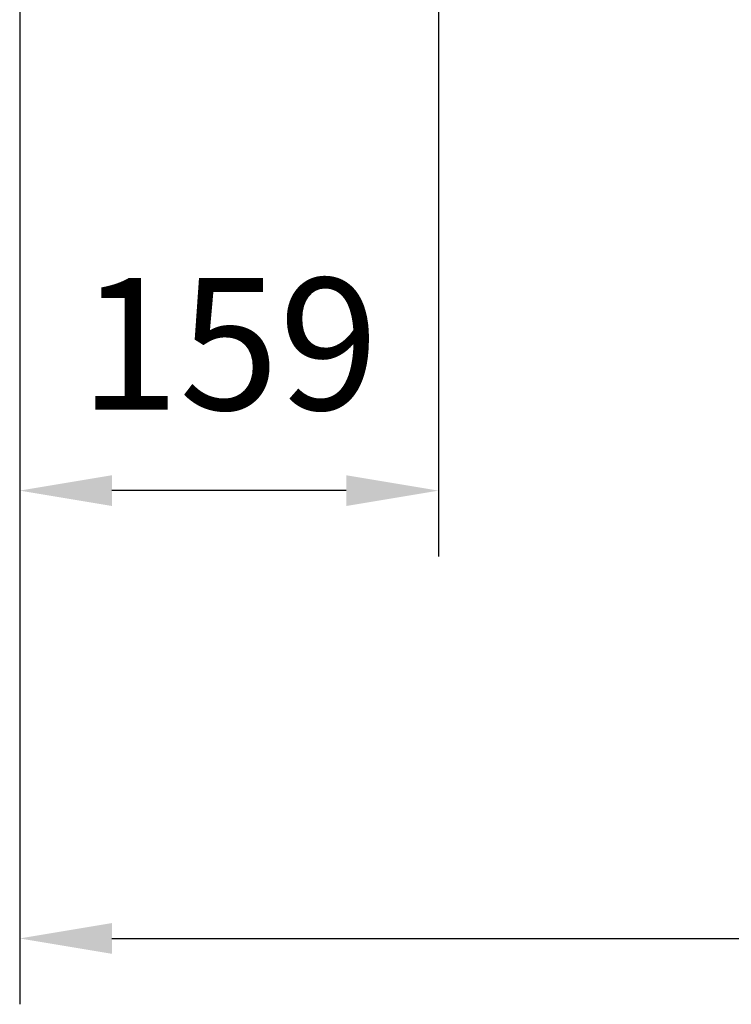
# Model space of a CAD drawing. Extents: x 0 to 9200, y 0 to 5940.
# Drawn here: x 3020 to 3290, y 925 to 1299 of the extents above; entities that cross this region are included whole.
import ezdxf

# ---------------------------------------------------------------- set-up
doc = ezdxf.new("R2010")
doc.units = 0
doc.header["$LTSCALE"] = 5
doc.header["$MEASUREMENT"] = 0
doc.layers.get('0').update_dxf_attribs({"linetype": 'CONTINUOUS'})
doc.styles.add('ISO', font='GENISO.SHX')
doc.dimstyles.new('GEN-ISO', dxfattribs={"dimtxt": 50, "dimasz": 50, "dimexe": 40, "dimexo": 1, "dimgap": 30, "dimtad": 0, "dimtih": 1, "dimtoh": 1, "dimdec": 1, "dimdsep": 46, "dimtxsty": 'ISO', "dimcen": 2, "dimclrd": 256, "dimclre": 256, "dimclrt": 2, "dimadec": 0, "dimazin": 0, "dimtp": 0.1, "dimtm": 0.1, "dimtfac": 0.05, "dimtdec": 1, "dimtix": 1, "dimtmove": 2, "dimatfit": 3, "dimfxl": 1, "dimtolj": 1, "dimarcsym": 0})

# ---------------------------------------------------------------- blocks, each defined once
blk = doc.blocks.new('*D21')
at = {"color": 3}
for p, q in [((3019.93, 1360.65), (3019.93, 1094.94)), ((3178.93, 1306.15), (3178.93, 1094.94)), ((3143.93, 1119.94), (3054.93, 1119.94))]:
    blk.add_line(p, q, dxfattribs=at)
for points in [[(3054.93, 1125.77), (3054.93, 1114.1), (3019.93, 1119.94)], [(3143.93, 1125.77), (3143.93, 1114.1), (3178.93, 1119.94)]]:
    blk.add_solid(points, dxfattribs=at)
at = {"color": 2, "insert": (3099.43, 1175.61), "char_height": 50, "attachment_point": 5, "style": 'ISO'}
blk.add_mtext('\\A1;159', dxfattribs=at)
blk = doc.blocks.new('*D22')
at = {"color": 3}
for p, q in [((3784.53, 1485.65), (3784.53, 924.93)), ((3019.93, 1359.65), (3019.93, 924.93)), ((3054.93, 949.93), (3749.53, 949.93))]:
    blk.add_line(p, q, dxfattribs=at)
for points in [[(3054.93, 955.77), (3054.93, 944.1), (3019.93, 949.93)], [(3749.53, 955.77), (3749.53, 944.1), (3784.53, 949.93)]]:
    blk.add_solid(points, dxfattribs=at)
at = {"color": 2, "insert": (3402.23, 1007.23), "char_height": 50, "attachment_point": 5, "style": 'ISO'}
blk.add_mtext('\\A1;{\\Fgeniso.shx;G}', dxfattribs=at)

msp = doc.modelspace()

# ---------------------------------------------------------------- dimensions: what is measured, and where the dimension line sits
dim = msp.add_linear_dim(base=(3784.53, 949.93), p1=(3019.93, 1360.65), p2=(3784.53, 1486.65), text='{\\Fgeniso.shx;G}', dimstyle='GEN-ISO', override={"dimasz": 35, "dimexe": 25, "dimtad": 1, "dimtih": 0, "dimtoh": 0, "dimdec": 0, "dimclrd": 3, "dimclre": 3, "dimadec": 2, "dimazin": 2, "dimlwd": 25, "dimlwe": 25})
dim.commit()
dim.dimension.update_dxf_attribs({"geometry": '*D22', "text_midpoint": (3402.23, 1007.23)})
dim = msp.add_linear_dim(base=(3019.93, 1119.94), p1=(3178.93, 1307.15), p2=(3019.93, 1361.65), dimstyle='GEN-ISO', override={"dimasz": 35, "dimexe": 25, "dimtad": 1, "dimtih": 0, "dimtoh": 0, "dimclrd": 3, "dimclre": 3, "dimadec": 2, "dimazin": 2, "dimlwd": 25, "dimlwe": 25})
dim.commit()
dim.dimension.update_dxf_attribs({"geometry": '*D21', "text_midpoint": (3099.43, 1175.61)})

doc.saveas('drawing.dxf')
